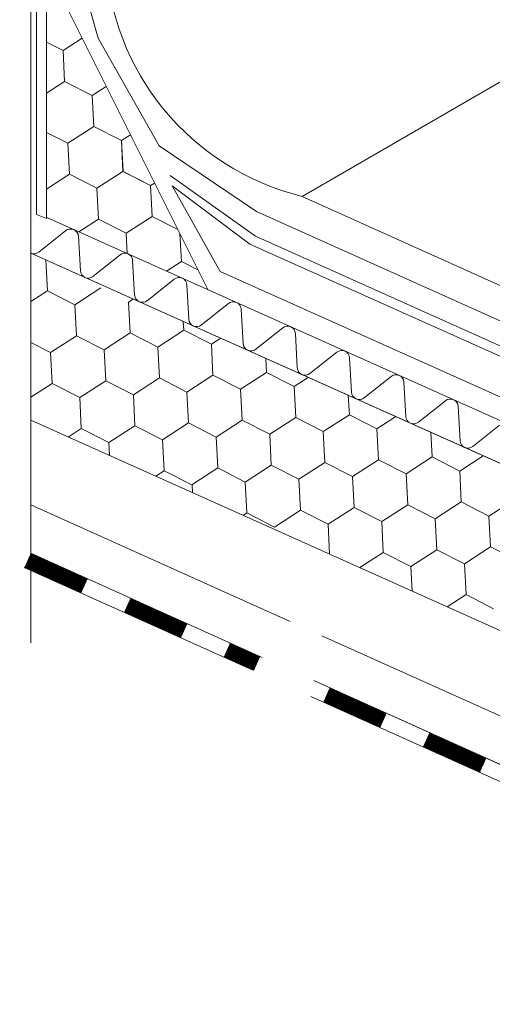
# Model space of a CAD drawing. Units: millimetres. Extents: x 41571 to 49887, y 24029 to 29910.
# Drawn here: x 46739 to 46821, y 24417 to 24587 of the extents above; entities that cross this region are included whole.
import ezdxf

# ---------------------------------------------------------------- set-up
doc = ezdxf.new("R2010")
doc.units = ezdxf.units.MM
doc.layers.add('ВИД', color=253, linetype='Continuous', lineweight=15)

msp = doc.modelspace()

# ---------------------------------------------------------------- linework, layer by layer
at = {"layer": 'ВИД'}
for p, q in [((46788.12, 24556.32, 134.53), (47604.66, 25029.29, -24.63)), ((46741.33, 24787.84, 123.48), (46741.33, 24546.54, 123.48)), ((46742.31, 24553.17, -41.81), (46742.31, 24784.59, -41.81)), ((46741.33, 24722.32, 123.48), (46741.33, 24479.25, 123.48)), ((46742.31, 24553.17, -41.81), (46742.31, 24722.89, -41.81)), ((46744.05, 24552.51, 121.3), (46744.05, 24595.96, 121.3)), ((46744.05, 24595.96, 121.3), (46771.86, 24540.23, -41.81)), ((46749.67, 24595.49, -41.81), (46752.95, 24583.61, -41.81)), ((46744.05, 24582.95, -41.81), (46746.91, 24581.49, -41.81)), ((46744.05, 24582.95, -41.81), (46746.91, 24581.49, -41.81)), ((46744.05, 24582.95, -41.81), (46746.91, 24581.49, -41.81)), ((46746.91, 24581.49, -41.81), (46750.2, 24583.62, -41.81)), ((46746.91, 24581.49, -41.81), (46750.2, 24583.62, -41.81)), ((46752.95, 24583.61, -41.81), (46763.49, 24565.07, -41.81)), ((46747.18, 24576.15, -41.81), (46746.91, 24581.49, -41.81)), ((46747.18, 24576.15, -41.81), (46746.91, 24581.49, -41.81)), ((46747.18, 24576.15, -41.81), (46746.91, 24581.49, -41.81)), ((46744.05, 24574.12, -41.81), (46747.18, 24576.15, -41.81)), ((46744.05, 24574.12, -41.81), (46747.18, 24576.15, -41.81)), ((46747.18, 24576.15, -41.81), (46751.94, 24573.72, -41.81)), ((46747.18, 24576.15, -41.81), (46751.94, 24573.72, -41.81)), ((46747.18, 24576.15, -41.81), (46751.94, 24573.72, -41.81)), ((46751.94, 24573.72, -41.81), (46754.36, 24575.29, -41.81)), ((46751.94, 24573.72, -41.81), (46754.36, 24575.29, -41.81)), ((46752.21, 24568.39, -41.81), (46751.94, 24573.72, -41.81)), ((46752.21, 24568.39, -41.81), (46751.94, 24573.72, -41.81)), ((46744.05, 24567.36, -41.81), (46747.73, 24565.48, -41.81)), ((46744.05, 24567.36, -41.81), (46747.73, 24565.48, -41.81)), ((46744.05, 24567.36, -41.81), (46747.73, 24565.48, -41.81)), ((46747.73, 24565.48, -41.81), (46752.21, 24568.39, -41.81)), ((46747.73, 24565.48, -41.81), (46752.21, 24568.39, -41.81)), ((46752.21, 24568.39, -41.81), (46756.97, 24565.96, -41.81)), ((46752.21, 24568.39, -41.81), (46756.97, 24565.96, -41.81)), ((46752.21, 24568.39, -41.81), (46756.97, 24565.96, -41.81)), ((46748, 24560.15, -41.81), (46747.73, 24565.48, -41.81)), ((46748, 24560.15, -41.81), (46747.73, 24565.48, -41.81)), ((46756.97, 24565.96, -41.81), (46758.52, 24566.96, -41.81)), ((46756.97, 24565.96, -41.81), (46758.52, 24566.96, -41.81)), ((46757.24, 24560.62, -41.81), (46756.97, 24565.96, -41.81)), ((46757.25, 24560.62, -41.81), (46756.97, 24565.96, -41.81)), ((46763.49, 24565.07, -41.81), (46780.27, 24553.73, -41.81)), ((46752.76, 24557.72, -41.81), (46757.24, 24560.62, -41.81)), ((46752.76, 24557.72, -41.81), (46757.24, 24560.62, -41.81)), ((46757.24, 24560.62, -41.81), (46762, 24558.19, -41.81)), ((46757.24, 24560.62, -41.81), (46762, 24558.19, -41.81)), ((46757.25, 24560.62, -41.81), (46762, 24558.19, -41.81)), ((46744.05, 24557.58, -41.81), (46748, 24560.15, -41.81)), ((46744.05, 24557.58, -41.81), (46748, 24560.15, -41.81)), ((46748, 24560.15, -41.81), (46752.76, 24557.72, -41.81)), ((46748, 24560.15, -41.81), (46752.76, 24557.72, -41.81)), ((46748, 24560.15, -41.81), (46752.76, 24557.72, -41.81)), ((46765.4, 24559.93, -41.81), (46780.07, 24549.47, -41.81)), ((46753.04, 24552.38, -41.81), (46752.76, 24557.72, -41.81)), ((46753.04, 24552.38, -41.81), (46752.76, 24557.72, -41.81)), ((46762, 24558.19, -41.81), (46762.68, 24558.63, -41.81)), ((46762, 24558.19, -41.81), (46762.68, 24558.63, -41.81)), ((46762.28, 24552.86, -41.81), (46762, 24558.19, -41.81)), ((46762.28, 24552.86, -41.81), (46762, 24558.19, -41.81)), ((46774.02, 24543.37, -41.81), (46765.7, 24558.15, -41.81)), ((46765.7, 24558.15, -41.81), (46779.1, 24548.07, -41.81)), ((46788.12, 24556.32, 134.53), (46965.78, 24476.25, -41.81)), ((46780.27, 24553.73, -41.81), (46965.78, 24470.17, -41.81)), ((46744.05, 24552.51, -41.81), (46742.31, 24553.17, -41.81)), ((46965.78, 24453.26, -41.81), (46744.09, 24552.68, -41.81)), ((46749.65, 24550.19, -41.81), (46753.04, 24552.38, -41.81)), ((46749.65, 24550.19, -41.81), (46753.04, 24552.38, -41.81)), ((46753.04, 24552.38, -41.81), (46753.04, 24552.38, -41.81)), ((46753.04, 24552.38, -41.81), (46757.79, 24549.95, -41.81)), ((46757.79, 24549.95, -41.81), (46762.28, 24552.86, -41.81)), ((46757.79, 24549.95, -41.81), (46762.28, 24552.86, -41.81)), ((46762.28, 24552.86, -41.81), (46766.68, 24550.61, -41.81)), ((46762.28, 24552.86, -41.81), (46766.68, 24550.61, -41.81)), ((46762.28, 24552.86, -41.81), (46766.68, 24550.61, -41.81)), ((46747.38, 24550.41, -41.81), (46742.72, 24546.71, -41.81)), ((46767.03, 24550.43, -41.81), (46767.03, 24550.43, -41.81)), ((46767.03, 24550.43, -41.81), (46767.03, 24550.43, -41.81)), ((46749.89, 24543.5, -41.81), (46749.56, 24549.43, -41.81)), ((46757.97, 24546.42, -41.81), (46757.79, 24549.95, -41.81)), ((46757.97, 24546.42, -41.81), (46757.79, 24549.95, -41.81)), ((46767.31, 24545.09, -41.81), (46767.07, 24549.83, -41.81)), ((46767.31, 24545.09, -41.81), (46767.07, 24549.83, -41.81)), ((46780.07, 24549.47, -41.81), (46964.33, 24466.71, -41.81)), ((46779.1, 24548.07, -41.81), (46962.49, 24465.83, -41.81)), ((46741.33, 24546.54, 123.48), (46965.78, 24445.88, -56.84)), ((46744.21, 24540.04, -41.81), (46743.93, 24545.37, -41.81)), ((46756.73, 24546.21, -41.81), (46752.07, 24542.52, -41.81)), ((46759.24, 24539.3, -41.81), (46758.91, 24545.24, -41.81)), ((46764.73, 24543.42, -41.81), (46767.31, 24545.09, -41.81)), ((46764.73, 24543.42, -41.81), (46767.31, 24545.09, -41.81)), ((46767.31, 24545.09, -41.81), (46770.15, 24543.64, -41.81)), ((46766.08, 24542.02, -41.81), (46761.43, 24538.32, -41.81)), ((46964.33, 24457.95, -41.81), (46774.02, 24543.37, -41.81)), ((46741.33, 24538.18, -41.81), (46744.21, 24540.04, -41.81)), ((46744.21, 24540.04, -41.81), (46748.96, 24537.61, -41.81)), ((46748.96, 24537.61, -41.81), (46753.45, 24540.51, -41.81)), ((46768.6, 24535.11, -41.81), (46768.26, 24541.04, -41.81)), ((46758.2, 24538.08, -41.81), (46759.02, 24538.61, -41.81)), ((46749.24, 24532.27, -41.81), (46748.96, 24537.61, -41.81)), ((46758.48, 24532.75, -41.81), (46758.2, 24538.08, -41.81)), ((46758.48, 24532.75, -41.81), (46758.2, 24538.08, -41.81)), ((46775.43, 24537.83, -41.81), (46770.78, 24534.13, -41.81)), ((46777.95, 24530.91, -41.81), (46777.61, 24536.85, -41.81)), ((46763.24, 24530.32, -41.81), (46767.72, 24533.22, -41.81)), ((46763.24, 24530.32, -41.81), (46767.72, 24533.22, -41.81)), ((46763.24, 24530.32, -41.81), (46767.72, 24533.22, -41.81)), ((46767.72, 24533.22, -41.81), (46767.64, 24534.74, -41.81)), ((46767.72, 24533.22, -41.81), (46767.64, 24534.74, -41.81)), ((46767.72, 24533.22, -41.81), (46772.48, 24530.79, -41.81)), ((46767.72, 24533.22, -41.81), (46772.48, 24530.79, -41.81)), ((46767.72, 24533.22, -41.81), (46772.48, 24530.79, -41.81)), ((46784.78, 24533.63, -41.81), (46780.13, 24529.94, -41.81)), ((46744.75, 24529.37, -41.81), (46749.24, 24532.27, -41.81)), ((46749.24, 24532.27, -41.81), (46754, 24529.84, -41.81)), ((46754, 24529.84, -41.81), (46758.48, 24532.75, -41.81)), ((46758.48, 24532.75, -41.81), (46763.24, 24530.32, -41.81)), ((46758.48, 24532.75, -41.81), (46763.24, 24530.32, -41.81)), ((46758.48, 24532.75, -41.81), (46763.24, 24530.32, -41.81)), ((46772.48, 24530.79, -41.81), (46774.1, 24531.84, -41.81)), ((46772.48, 24530.79, -41.81), (46774.1, 24531.84, -41.81)), ((46787.3, 24526.72, -41.81), (46786.96, 24532.65, -41.81)), ((46741.33, 24531.11, -41.81), (46744.75, 24529.37, -41.81)), ((46754.27, 24524.51, -41.81), (46754, 24529.84, -41.81)), ((46763.51, 24524.98, -41.81), (46763.24, 24530.32, -41.81)), ((46763.51, 24524.98, -41.81), (46763.24, 24530.32, -41.81)), ((46772.75, 24525.46, -41.81), (46772.48, 24530.79, -41.81)), ((46772.75, 24525.46, -41.81), (46772.48, 24530.79, -41.81)), ((46772.75, 24525.46, -41.81), (46772.48, 24530.79, -41.81)), ((46745.03, 24524.03, -41.81), (46744.75, 24529.37, -41.81)), ((46781.99, 24525.93, -41.81), (46781.87, 24528.36, -41.81)), ((46794.14, 24529.44, -41.81), (46789.48, 24525.74, -41.81)), ((46796.65, 24522.53, -41.81), (46796.32, 24528.46, -41.81)), ((46759.03, 24522.08, -41.81), (46763.51, 24524.98, -41.81)), ((46763.51, 24524.98, -41.81), (46768.27, 24522.55, -41.81)), ((46763.51, 24524.98, -41.81), (46768.27, 24522.55, -41.81)), ((46768.27, 24522.55, -41.81), (46772.75, 24525.46, -41.81)), ((46768.27, 24522.55, -41.81), (46772.75, 24525.46, -41.81)), ((46772.75, 24525.46, -41.81), (46777.51, 24523.02, -41.81)), ((46772.75, 24525.46, -41.81), (46777.51, 24523.02, -41.81)), ((46772.75, 24525.46, -41.81), (46777.51, 24523.02, -41.81)), ((46777.51, 24523.02, -41.81), (46781.99, 24525.93, -41.81)), ((46777.51, 24523.02, -41.81), (46781.99, 24525.93, -41.81)), ((46777.51, 24523.02, -41.81), (46781.99, 24525.93, -41.81)), ((46781.99, 24525.93, -41.81), (46786.75, 24523.5, -41.81)), ((46781.99, 24525.93, -41.81), (46786.75, 24523.5, -41.81)), ((46786.75, 24523.5, -41.81), (46789.19, 24525.08, -41.81)), ((46803.49, 24525.24, -41.81), (46798.83, 24521.55, -41.81)), ((46741.33, 24521.64, -41.81), (46745.03, 24524.03, -41.81)), ((46745.03, 24524.03, -41.81), (46749.79, 24521.6, -41.81)), ((46749.79, 24521.6, -41.81), (46754.27, 24524.51, -41.81)), ((46754.27, 24524.51, -41.81), (46759.03, 24522.08, -41.81)), ((46777.78, 24517.69, -41.81), (46777.51, 24523.02, -41.81)), ((46777.78, 24517.69, -41.81), (46777.51, 24523.02, -41.81)), ((46787.03, 24518.16, -41.81), (46786.75, 24523.5, -41.81)), ((46787.03, 24518.16, -41.81), (46786.75, 24523.5, -41.81)), ((46787.03, 24518.16, -41.81), (46786.75, 24523.5, -41.81)), ((46806, 24518.33, -41.81), (46805.67, 24524.27, -41.81)), ((46750.06, 24516.26, -41.81), (46749.79, 24521.6, -41.81)), ((46759.3, 24516.74, -41.81), (46759.03, 24522.08, -41.81)), ((46768.54, 24517.21, -41.81), (46768.27, 24522.55, -41.81)), ((46796.27, 24518.64, -41.81), (46796.09, 24521.98, -41.81)), ((46812.84, 24521.05, -41.81), (46808.18, 24517.35, -41.81)), ((46815.36, 24514.14, -41.81), (46815.02, 24520.07, -41.81)), ((46782.54, 24515.26, -41.81), (46787.03, 24518.16, -41.81)), ((46782.54, 24515.26, -41.81), (46787.03, 24518.16, -41.81)), ((46787.03, 24518.16, -41.81), (46791.78, 24515.73, -41.81)), ((46787.03, 24518.16, -41.81), (46791.78, 24515.73, -41.81)), ((46787.03, 24518.16, -41.81), (46791.78, 24515.73, -41.81)), ((46791.78, 24515.73, -41.81), (46796.27, 24518.64, -41.81)), ((46791.78, 24515.73, -41.81), (46796.27, 24518.64, -41.81)), ((46791.78, 24515.73, -41.81), (46796.27, 24518.64, -41.81)), ((46796.27, 24518.64, -41.81), (46801.02, 24516.21, -41.81)), ((46796.27, 24518.64, -41.81), (46801.02, 24516.21, -41.81)), ((46801.02, 24516.21, -41.81), (46804.27, 24518.31, -41.81)), ((46741.33, 24517.69, 123.48), (46958.97, 24420.08, -41.81)), ((46747.79, 24514.79, -41.81), (46750.06, 24516.26, -41.81)), ((46750.06, 24516.26, -41.81), (46754.82, 24513.83, -41.81)), ((46754.82, 24513.83, -41.81), (46759.3, 24516.74, -41.81)), ((46759.3, 24516.74, -41.81), (46764.06, 24514.31, -41.81)), ((46764.06, 24514.31, -41.81), (46768.54, 24517.21, -41.81)), ((46768.54, 24517.21, -41.81), (46773.3, 24514.78, -41.81)), ((46773.3, 24514.78, -41.81), (46777.78, 24517.69, -41.81)), ((46777.78, 24517.69, -41.81), (46782.54, 24515.26, -41.81)), ((46777.78, 24517.69, -41.81), (46782.54, 24515.26, -41.81)), ((46801.3, 24510.87, -41.81), (46801.02, 24516.21, -41.81)), ((46801.3, 24510.87, -41.81), (46801.02, 24516.21, -41.81)), ((46801.3, 24510.87, -41.81), (46801.02, 24516.21, -41.81)), ((46822.19, 24516.86, -41.81), (46817.54, 24513.16, -41.81)), ((46773.57, 24509.45, -41.81), (46773.3, 24514.78, -41.81)), ((46782.82, 24509.92, -41.81), (46782.54, 24515.26, -41.81)), ((46792.06, 24510.4, -41.81), (46791.78, 24515.73, -41.81)), ((46792.06, 24510.4, -41.81), (46791.78, 24515.73, -41.81)), ((46810.54, 24511.35, -41.81), (46810.32, 24515.6, -41.81)), ((46754.93, 24511.59, -41.81), (46754.82, 24513.83, -41.81)), ((46764.33, 24508.97, -41.81), (46764.06, 24514.31, -41.81)), ((46806.06, 24508.44, -41.81), (46810.54, 24511.35, -41.81)), ((46806.06, 24508.44, -41.81), (46810.54, 24511.35, -41.81)), ((46806.06, 24508.44, -41.81), (46810.54, 24511.35, -41.81)), ((46810.54, 24511.35, -41.81), (46815.3, 24508.92, -41.81)), ((46810.54, 24511.35, -41.81), (46815.3, 24508.92, -41.81)), ((46815.3, 24508.92, -41.81), (46819.35, 24511.55, -41.81)), ((46769.09, 24506.54, -41.81), (46773.57, 24509.45, -41.81)), ((46773.57, 24509.45, -41.81), (46778.33, 24507.02, -41.81)), ((46778.33, 24507.02, -41.81), (46782.82, 24509.92, -41.81)), ((46782.82, 24509.92, -41.81), (46787.57, 24507.49, -41.81)), ((46787.57, 24507.49, -41.81), (46792.06, 24510.4, -41.81)), ((46792.06, 24510.4, -41.81), (46796.81, 24507.97, -41.81)), ((46792.06, 24510.4, -41.81), (46796.81, 24507.97, -41.81)), ((46796.81, 24507.97, -41.81), (46801.3, 24510.87, -41.81)), ((46796.81, 24507.97, -41.81), (46801.3, 24510.87, -41.81)), ((46801.3, 24510.87, -41.81), (46806.06, 24508.44, -41.81)), ((46801.3, 24510.87, -41.81), (46806.06, 24508.44, -41.81)), ((46801.3, 24510.87, -41.81), (46806.06, 24508.44, -41.81)), ((46762.88, 24508.03, -41.81), (46764.33, 24508.97, -41.81)), ((46764.33, 24508.97, -41.81), (46769.09, 24506.54, -41.81)), ((46797.09, 24502.63, -41.81), (46796.81, 24507.97, -41.81)), ((46806.33, 24503.11, -41.81), (46806.06, 24508.44, -41.81)), ((46806.33, 24503.11, -41.81), (46806.06, 24508.44, -41.81)), ((46815.57, 24503.58, -41.81), (46815.3, 24508.92, -41.81)), ((46815.57, 24503.58, -41.81), (46815.3, 24508.92, -41.81)), ((46815.57, 24503.58, -41.81), (46815.3, 24508.92, -41.81)), ((46769.22, 24505.18, -41.81), (46769.15, 24506.58, -41.81)), ((46778.61, 24501.68, -41.81), (46778.33, 24507.02, -41.81)), ((46787.85, 24502.16, -41.81), (46787.57, 24507.49, -41.81)), ((46741.33, 24503.07, 123.48), (46786.08, 24482.92, 90.52)), ((46792.61, 24499.73, -41.81), (46797.09, 24502.63, -41.81)), ((46797.09, 24502.63, -41.81), (46801.85, 24500.2, -41.81)), ((46801.85, 24500.2, -41.81), (46806.33, 24503.11, -41.81)), ((46806.33, 24503.11, -41.81), (46811.09, 24500.68, -41.81)), ((46806.33, 24503.11, -41.81), (46811.09, 24500.68, -41.81)), ((46811.09, 24500.68, -41.81), (46815.57, 24503.58, -41.81)), ((46811.09, 24500.68, -41.81), (46815.57, 24503.58, -41.81)), ((46811.09, 24500.68, -41.81), (46815.57, 24503.58, -41.81)), ((46815.57, 24503.58, -41.81), (46820.33, 24501.15, -41.81)), ((46815.57, 24503.58, -41.81), (46820.33, 24501.15, -41.81)), ((46815.57, 24503.58, -41.81), (46820.33, 24501.15, -41.81)), ((46815.57, 24503.58, -41.81), (46820.33, 24501.15, -41.81)), ((46820.33, 24501.15, -41.81), (46824.81, 24504.06, -41.81)), ((46820.33, 24501.15, -41.81), (46824.81, 24504.06, -41.81)), ((46777.96, 24501.26, -41.81), (46778.61, 24501.68, -41.81)), ((46778.61, 24501.68, -41.81), (46783.36, 24499.25, -41.81)), ((46783.36, 24499.25, -41.81), (46787.85, 24502.16, -41.81)), ((46787.85, 24502.16, -41.81), (46792.61, 24499.73, -41.81)), ((46820.6, 24495.82, -41.81), (46820.33, 24501.15, -41.81)), ((46820.6, 24495.82, -41.81), (46820.33, 24501.15, -41.81)), ((46792.87, 24494.58, -41.81), (46792.61, 24499.73, -41.81)), ((46802.12, 24494.87, -41.81), (46801.85, 24500.2, -41.81)), ((46811.36, 24495.34, -41.81), (46811.09, 24500.68, -41.81)), ((46811.36, 24495.34, -41.81), (46811.09, 24500.68, -41.81)), ((46816.12, 24492.91, -41.81), (46820.6, 24495.82, -41.81)), ((46816.12, 24492.91, -41.81), (46820.6, 24495.82, -41.81)), ((46816.12, 24492.91, -41.81), (46820.6, 24495.82, -41.81)), ((46820.6, 24495.82, -41.81), (46825.36, 24493.39, -41.81)), ((46820.6, 24495.82, -41.81), (46825.36, 24493.39, -41.81)), ((46820.6, 24495.82, -41.81), (46825.36, 24493.39, -41.81)), ((46741.33, 24494.72, 123.48), (46781.22, 24476.76, 94.11)), ((46798.07, 24492.24, -41.81), (46802.12, 24494.87, -41.81)), ((46802.12, 24494.87, -41.81), (46806.88, 24492.44, -41.81)), ((46806.88, 24492.44, -41.81), (46811.36, 24495.34, -41.81)), ((46806.88, 24492.44, -41.81), (46811.36, 24495.34, -41.81)), ((46806.88, 24492.44, -41.81), (46811.36, 24495.34, -41.81)), ((46806.88, 24492.44, -41.81), (46811.36, 24495.34, -41.81)), ((46811.36, 24495.34, -41.81), (46816.12, 24492.91, -41.81)), ((46811.36, 24495.34, -41.81), (46816.12, 24492.91, -41.81)), ((46811.36, 24495.34, -41.81), (46816.12, 24492.91, -41.81)), ((46811.36, 24495.34, -41.81), (46816.12, 24492.91, -41.81)), ((46811.36, 24495.34, -41.81), (46816.12, 24492.91, -41.81)), ((46811.36, 24495.34, -41.81), (46816.12, 24492.91, -41.81)), ((46807.1, 24488.2, -41.81), (46806.88, 24492.44, -41.81)), ((46807.1, 24488.2, -41.81), (46806.88, 24492.44, -41.81)), ((46807.1, 24488.2, -41.81), (46806.88, 24492.44, -41.81)), ((46816.39, 24487.58, -41.81), (46816.12, 24492.91, -41.81)), ((46816.39, 24487.58, -41.81), (46816.12, 24492.91, -41.81)), ((46740.23, 24492.27, -41.81), (46779.5, 24474.58, -41.81)), ((46813.16, 24485.48, -41.81), (46816.39, 24487.58, -41.81)), ((46816.39, 24487.58, -41.81), (46821.15, 24485.15, -41.81)), ((46791.51, 24480.47, 86.52), (46965.78, 24402.01, -41.81)), ((46790.12, 24472.75, 87.55), (46965.78, 24393.66, -41.81)), ((46789.63, 24470.02, -41.81), (46964.67, 24391.2, -41.81))]:
    msp.add_line(p, q, dxfattribs=at)
at = {"layer": 'ВИД', "elevation": -41.81}
for points in [[(46965.78, 24445.88), (46741.33, 24546.54)], [(46741.33, 24494.72), (46781.22, 24476.76)], [(46790.12, 24472.75), (46965.78, 24393.66)]]:
    msp.add_lwpolyline(points, dxfattribs=at)
at = {"layer": 'ВИД', "const_width": 2.69, "elevation": -41.81}
for points in [[(46740.78, 24493.49), (46750.6, 24489.07)], [(46757.97, 24485.75), (46767.79, 24481.33)], [(46775.15, 24478.02), (46780.36, 24475.67)], [(46792.33, 24470.28), (46802.15, 24465.86)], [(46809.52, 24462.54), (46819.34, 24458.12)]]:
    msp.add_lwpolyline(points, dxfattribs=at)
at = {"layer": 'ВИД'}
for centre, radius, start, end in [((46798.72, 24599.55, 134.53), 44.51, 182.4733, 256.2242), ((46748.21, 24549.35, -41.81), 1.35, 3.2344, 128.4557), ((46741.89, 24547.77, -41.81), 1.35, 245.845, 308.4557), ((46757.57, 24545.16, -41.81), 1.35, 3.2344, 128.4557), ((46751.24, 24543.57, -41.81), 1.35, 183.2344, 245.845), ((46751.24, 24543.57, -41.81), 1.35, 245.845, 308.4557), ((46766.92, 24540.97, -41.81), 1.35, 3.2344, 128.4557), ((46760.59, 24539.38, -41.81), 1.35, 183.2344, 245.845), ((46760.59, 24539.38, -41.81), 1.35, 245.845, 308.4557), ((46776.27, 24536.77, -41.81), 1.35, 3.2344, 128.4557), ((46769.94, 24535.18, -41.81), 1.35, 183.2344, 245.845), ((46769.94, 24535.18, -41.81), 1.35, 245.845, 308.4557), ((46785.62, 24532.58, -41.81), 1.35, 3.2344, 128.4557), ((46779.29, 24530.99, -41.81), 1.35, 183.2344, 245.845), ((46779.29, 24530.99, -41.81), 1.35, 245.845, 308.4557), ((46794.97, 24528.38, -41.81), 1.35, 3.2344, 128.4557), ((46788.64, 24526.8, -41.81), 1.35, 183.2344, 245.845), ((46788.64, 24526.8, -41.81), 1.35, 245.845, 308.4557), ((46804.32, 24524.19, -41.81), 1.35, 3.2344, 128.4557), ((46798, 24522.6, -41.81), 1.35, 183.2344, 245.845), ((46798, 24522.6, -41.81), 1.35, 245.845, 308.4557), ((46813.68, 24520, -41.81), 1.35, 3.2344, 128.4557), ((46807.35, 24518.41, -41.81), 1.35, 183.2344, 245.845), ((46807.35, 24518.41, -41.81), 1.35, 245.845, 308.4557), ((46816.7, 24514.21, -41.81), 1.35, 183.2344, 245.845), ((46816.7, 24514.21, -41.81), 1.35, 245.845, 308.4557)]:
    msp.add_arc(centre, radius, start, end, dxfattribs=at)

doc.saveas('drawing.dxf')
